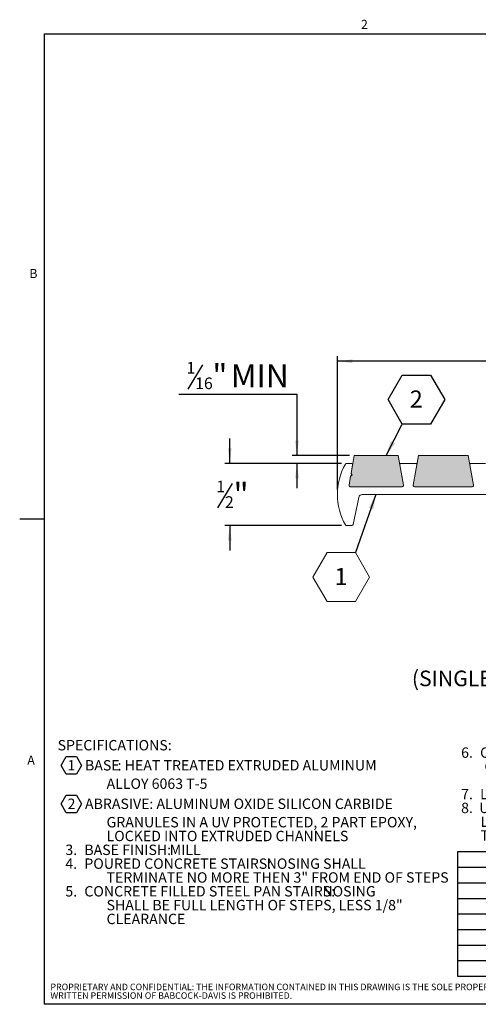
# Model space of a CAD drawing. Units: inches. Extents: x 0.1 to 10.8, y 0.2 to 8.4.
# Drawn here: x 0.1 to 3.8, y 0.4 to 8.3 of the extents above; entities that cross this region are included whole.
import ezdxf

# ---------------------------------------------------------------- set-up
doc = ezdxf.new("R2010")
doc.units = ezdxf.units.IN
doc.header["$MEASUREMENT"] = 0
doc.layers.add('BABCOCK', color=7, linetype='Continuous')
doc.layers.add('FORMAT', color=7, linetype='Continuous')
doc.styles.add('SLDTEXTSTYLE0', font='TXT', dxfattribs={"width": 0.75})
doc.styles.add('SLDTEXTSTYLE1', font='TXT', dxfattribs={"width": 0.605})
doc.dimstyles.new('SLDDIMSTYLE0', dxfattribs={"dimtxt": 0.1875, "dimasz": 0.12, "dimexe": 0, "dimexo": 0.0625, "dimgap": 0.046875, "dimtad": 0, "dimtih": 1, "dimtoh": 1, "dimrnd": 1e-09, "dimzin": 12, "dimdsep": 46, "dimtxsty": 'SLDTEXTSTYLE0', "dimsah": 1, "dimcen": 0.09, "dimadec": 0, "dimazin": 3, "dimtfac": 1, "dimtofl": 0, "dimtmove": 0, "dimatfit": 3, "dimfxl": 0, "dimfrac": 2, "dimtolj": 1, "dimtzin": 12, "dimarcsym": 0})
doc.dimstyles.new('SLDDIMSTYLE1', dxfattribs={"dimtxt": 0.1875, "dimasz": 0.12, "dimexe": 0, "dimexo": 0.0625, "dimgap": 0.046875, "dimtad": 0, "dimtih": 1, "dimtoh": 1, "dimrnd": 1e-09, "dimzin": 12, "dimdsep": 46, "dimtxsty": 'SLDTEXTSTYLE0', "dimsah": 1, "dimcen": 0.09, "dimadec": 0, "dimazin": 3, "dimtfac": 1, "dimtmove": 0, "dimatfit": 0, "dimfxl": 0, "dimfrac": 2, "dimtolj": 1, "dimtzin": 12, "dimarcsym": 0})
doc.dimstyles.new('SLDDIMSTYLE2', dxfattribs={"dimtxt": 0, "dimasz": 0.12, "dimexe": 0, "dimexo": 0.0625, "dimgap": 0, "dimtad": 0, "dimtih": 1, "dimtoh": 1, "dimdec": 0, "dimrnd": 1e-09, "dimzin": 0, "dimdsep": 46, "dimtxsty": 'Standard', "dimsah": 1, "dimcen": 0.09, "dimadec": 0, "dimazin": 0, "dimtfac": 0.12, "dimtdec": 0, "dimtofl": 0, "dimtmove": 0, "dimatfit": 3, "dimfxl": 0, "dimfrac": 2, "dimtolj": 1, "dimtzin": 0, "dimarcsym": 0})

# ---------------------------------------------------------------- blocks, each defined once
blk = doc.blocks.new('SW_NOTE_0')
at = {"layer": 'FORMAT', "color": 0}
for p, q in [((0.028, -0.0972), (0.0691, -0.026)), ((0.0691, -0.026), (0.1513, -0.026)), ((0.1513, -0.026), (0.1924, -0.0972)), ((0.0691, -0.1684), (0.028, -0.0972)), ((0.1924, -0.0972), (0.1513, -0.1684)), ((0.1513, -0.1684), (0.0691, -0.1684)), ((0.0287, -0.4066), (0.0697, -0.3354)), ((0.0697, -0.3354), (0.1519, -0.3354)), ((0.1519, -0.3354), (0.193, -0.4066)), ((0.0697, -0.4777), (0.0287, -0.4066)), ((0.193, -0.4066), (0.1519, -0.4777)), ((0.1519, -0.4777), (0.0697, -0.4777))]:
    blk.add_line(p, q, dxfattribs=at)
at = {"layer": 'FORMAT', "color": 0, "attachment_point": 1, "style": 'SLDTEXTSTYLE0'}
for s, insert, char_height in [('SPECIFICATIONS:', (0, 0.1074), 0.083333), ('1', (0.0794, -0.0542), 0.0833), ('BASE', (0.2204, -0.0543), 0.08333), (': HEAT TREATED EXTRUDED ALUMINUM', (0.4826, -0.0543), 0.083333), ('ALLOY 6063 T-5', (0.3937, -0.202), 0.083333), ('2', (0.0801, -0.3636), 0.0833), ('ABRASIVE', (0.2204, -0.3637), 0.08333), (': ALUMINUM OXIDE SILICON CARBIDE', (0.7381, -0.3637), 0.083333), ('GRANULES IN A UV PROTECTED, 2 PART EPOXY,', (0.3937, -0.5114), 0.083333), ('LOCKED INTO EXTRUDED CHANNELS', (0.3937, -0.6225), 0.083333), ('3.', (0.0625, -0.7336), 0.08333), ('BASE FINISH:', (0.2151, -0.7336), 0.083333), ('MILL', (0.9016, -0.7336), 0.08333), ('4.', (0.0625, -0.8447), 0.08333), ('POURED CONCRETE STAIRS:', (0.2151, -0.8447), 0.083333), ('NOSING SHALL', (1.6813, -0.8447), 0.083333), ('TERMINATE NO MORE THEN 3" FROM END OF STEPS', (0.3937, -0.9558), 0.083333), ('5.', (0.0625, -1.067), 0.08333), ('CONCRETE FILLED STEEL PAN STAIRS:', (0.2151, -1.067), 0.083333), ('NOSING', (2.1297, -1.067), 0.08333), ('SHALL BE FULL LENGTH OF STEPS, LESS 1/8"', (0.3937, -1.1781), 0.083333), ('CLEARANCE', (0.3937, -1.2892), 0.08333)]:
    blk.add_mtext(s, dxfattribs=dict(at, insert=insert, char_height=char_height))
blk = doc.blocks.new('SW_NOTE_1')
at = {"layer": 'FORMAT', "color": 0, "attachment_point": 1, "style": 'SLDTEXTSTYLE0'}
for s, insert, char_height in [('6.', (0.0625, 0.1074), 0.08333), ('COLOR:', (0.2151, 0.1074), 0.08333), ('BLACK (STANDARD), SAFETY YELLOW,', (0.6641, 0.1074), 0.083333), ('GRAY, RED, BROWN, GREEN, BURGUNDY, BLUE,', (0.25, -0.0037), 0.083333), ('BUFF, LUMINESCENT', (0.25, -0.1148), 0.083333), ('7.', (0.0625, -0.2259), 0.08333), ('LENGTH:', (0.2151, -0.2259), 0.08333), ('12\'0" MAXIMUM', (0.6819, -0.2259), 0.083333), ('8.  UL 1994 LISTED: COMBINED WIDTH OF PHOTO-', (0.0625, -0.337), 0.083333), ('LUMINESCENT MATERIAL SHALL NOT BE LESS', (0.2187, -0.4481), 0.083333), ('THAN 1"', (0.2187, -0.5592), 0.08333)]:
    blk.add_mtext(s, dxfattribs=dict(at, insert=insert, char_height=char_height))
blk = doc.blocks.new('SW_NOTE_4')
at = {"layer": 'BABCOCK', "color": 0, "attachment_point": 1, "style": 'SLDTEXTSTYLE0'}
for s, insert, char_height in [('PROPRIETARY AND CONFIDENTIAL: THE INFORMATION CONTAINED IN THIS DRAWING IS THE SOLE PROPERTY OF BABCOCK-DAVIS. ANY REPRODUCTION IN PART OR AS A WHOLE WITHOUT THE', (0, 0.0671), 0.0520833), ('WRITTEN PERMISSION OF BABCOCK-DAVIS IS PROHIBITED.', (0, -0.0023), 0.052083)]:
    blk.add_mtext(s, dxfattribs=dict(at, insert=insert, char_height=char_height))
blk = doc.blocks.new('*D8')
at = {"layer": 'FORMAT', "color": 8}
for p, q in [((2.6884, 4.5294), (2.6884, 5.6006)), ((6.6884, 5.5612), (2.6884, 5.5612)), ((6.6884, 4.7694), (6.6884, 5.6006))]:
    blk.add_line(p, q, dxfattribs=at)
for points in [[(2.6884, 5.5612), (2.8084, 5.5462), (2.8084, 5.5762)], [(6.6884, 5.5612), (6.5684, 5.5762), (6.5684, 5.5462)]]:
    blk.add_solid(points, dxfattribs=at)
at = {"layer": 'FORMAT', "color": 8, "insert": (4.5805, 5.8029), "char_height": 0.1875, "attachment_point": 1, "style": 'SLDTEXTSTYLE0'}
blk.add_mtext('4"', dxfattribs=at)
blk = doc.blocks.new('*D9')
at = {"layer": 'FORMAT', "color": 8}
for p, q in [((1.8223, 4.7401), (1.8223, 4.9401)), ((2.7218, 4.7401), (1.7829, 4.7401)), ((1.842, 4.5773), (1.7252, 4.3826)), ((2.7218, 4.2401), (1.7829, 4.2401)), ((1.8223, 4.2401), (1.8223, 4.0401))]:
    blk.add_line(p, q, dxfattribs=at)
for points in [[(1.8223, 4.7401), (1.8373, 4.8601), (1.8073, 4.8601)], [(1.8223, 4.2401), (1.8073, 4.1201), (1.8373, 4.1201)]]:
    blk.add_solid(points, dxfattribs=at)
at = {"layer": 'FORMAT', "color": 8, "attachment_point": 1, "style": 'SLDTEXTSTYLE0'}
for s, insert, char_height in [('1', (1.7143, 4.6008), 0.0937), ('"', (1.8529, 4.5828), 0.1875), ('2', (1.7836, 4.4758), 0.0937)]:
    blk.add_mtext(s, dxfattribs=dict(at, insert=insert, char_height=char_height))
blk = doc.blocks.new('*D10')
at = {"layer": 'FORMAT', "color": 8}
for p, q in [((1.6022, 5.532), (1.4853, 5.3372)), ((1.412, 5.2958), (2.3628, 5.2958)), ((2.3628, 5.2958), (2.3628, 4.8026)), ((2.7842, 4.8026), (2.3234, 4.8026)), ((2.7218, 4.7401), (2.3234, 4.7401)), ((2.3628, 4.7401), (2.3628, 4.5401))]:
    blk.add_line(p, q, dxfattribs=at)
for points in [[(2.3628, 4.8026), (2.3778, 4.9226), (2.3478, 4.9226)], [(2.3628, 4.7401), (2.3478, 4.6201), (2.3778, 4.6201)]]:
    blk.add_solid(points, dxfattribs=at)
at = {"layer": 'FORMAT', "color": 8, "attachment_point": 1, "style": 'SLDTEXTSTYLE0'}
for s, insert, char_height in [('1', (1.4745, 5.5555), 0.0937), ('"', (1.6823, 5.5375), 0.1875), ('MIN', (1.83, 5.5375), 0.1875), ('16', (1.5438, 5.4305), 0.09375)]:
    blk.add_mtext(s, dxfattribs=dict(at, insert=insert, char_height=char_height))
blk = doc.blocks.new('SW_NOTE_5')
at = {"color": 0, "linetype": 'Continuous', "lineweight": 0}
for p, q in [((-0.3412, -0.1973), (-0.2274, -0.0003)), ((-0.2274, -0.0003), (0, -0.0003)), ((0, -0.0003), (0.1137, -0.1973)), ((-0.2274, -0.3943), (-0.3412, -0.1973)), ((0.1137, -0.1973), (0, -0.3943)), ((0, -0.3943), (-0.2274, -0.3943))]:
    blk.add_line(p, q, dxfattribs=at)
at = {"color": 0, "linetype": 'Continuous', "lineweight": 0, "insert": (-0.1151, -0.1242), "char_height": 0.1378, "attachment_point": 2, "style": 'SLDTEXTSTYLE0'}
blk.add_mtext('1', dxfattribs=at)
blk = doc.blocks.new('SW_NOTE_6')
at = {"layer": 'FORMAT', "color": 0, "attachment_point": 2, "style": 'SLDTEXTSTYLE0'}
for s, insert, char_height in [('\\LMODEL C4E', (0.737, 0.2148), 0.166667), ('(SINGLE STAGE RIBBED ABRASIVE BARS)', (0.6035, -0.2278), 0.125)]:
    blk.add_mtext(s, dxfattribs=dict(at, insert=insert, char_height=char_height))
blk = doc.blocks.new('SW_NOTE_7')
at = {"layer": 'FORMAT', "color": 0}
for p, q in [((-0.1137, 0.1967), (0, 0.3936)), ((0, 0.3936), (0.2274, 0.3936)), ((0.2274, 0.3936), (0.3412, 0.1967)), ((0, -0.0003), (-0.1137, 0.1967)), ((0.3412, 0.1967), (0.2274, -0.0003)), ((0.2274, -0.0003), (0, -0.0003))]:
    blk.add_line(p, q, dxfattribs=at)
at = {"layer": 'FORMAT', "color": 0, "insert": (0.1123, 0.2698), "char_height": 0.1378, "attachment_point": 2, "style": 'SLDTEXTSTYLE0'}
blk.add_mtext('2', dxfattribs=at)

msp = doc.modelspace()

# ---------------------------------------------------------------- hatches: boundary and pattern name
at = {"layer": 'FORMAT'}
h = msp.add_hatch(color=8, dxfattribs=at)
edge = h.paths.add_edge_path(flags=0)
edge.add_line((2.7946, 4.6379), (2.7815, 4.5638))
edge.add_arc((2.7913, 4.5621), 0.01, 170, 270)
edge.add_line((2.7913, 4.5521), (3.2094, 4.5521))
edge.add_arc((3.2094, 4.5621), 0.01, 270, 370)
edge.add_line((3.2193, 4.5638), (3.1772, 4.8026))
edge.add_line((3.1772, 4.8026), (2.8236, 4.8026))
edge.add_line((2.8236, 4.8026), (2.798, 4.6576))
edge.add_line((2.798, 4.6576), (2.8061, 4.6461))
edge.add_line((2.8061, 4.6461), (2.7946, 4.6379))
h = msp.add_hatch(color=8, dxfattribs=at)
edge = h.paths.add_edge_path(flags=0)
edge.add_line((3.3402, 4.8026), (3.2981, 4.5638))
edge.add_arc((3.308, 4.5621), 0.01, 170, 270)
edge.add_line((3.308, 4.5521), (3.7721, 4.5521))
edge.add_arc((3.7721, 4.5621), 0.01, 270, 370)
edge.add_line((3.782, 4.5638), (3.7399, 4.8026))
edge.add_line((3.7399, 4.8026), (3.3402, 4.8026))

# ---------------------------------------------------------------- linework, layer by layer
at = {"color": 8, "linetype": 'Continuous', "lineweight": 0}
for p, q in [((0.3299, 8.1921), (10.6299, 8.1921)), ((0.3299, 8.1921), (0.3299, 0.3921)), ((10.6299, 0.3921), (0.3299, 0.3921))]:
    msp.add_line(p, q, dxfattribs=at)
at = {"color": 7, "linetype": 'Continuous', "lineweight": 15}
for p, q in [((2.8236, 4.8026), (2.798, 4.6576)), ((3.1772, 4.8026), (2.8236, 4.8026)), ((3.2193, 4.5638), (3.1772, 4.8026)), ((3.3402, 4.8026), (3.2981, 4.5638)), ((3.7399, 4.8026), (3.3402, 4.8026)), ((3.782, 4.5638), (3.7399, 4.8026)), ((2.8006, 4.7401), (2.7612, 4.7401)), ((2.798, 4.6576), (2.8105, 4.7283)), ((3.1903, 4.7283), (3.2193, 4.5638)), ((3.3173, 4.7401), (3.2001, 4.7401)), ((3.2981, 4.5638), (3.3271, 4.7283)), ((3.753, 4.7283), (3.782, 4.5638)), ((3.88, 4.7401), (3.7628, 4.7401)), ((2.7815, 4.5638), (2.7946, 4.6379)), ((2.7946, 4.6379), (2.8061, 4.6461)), ((2.8061, 4.6461), (2.798, 4.6576)), ((3.2094, 4.5521), (2.7913, 4.5521)), ((3.7721, 4.5521), (3.308, 4.5521)), ((2.8141, 4.248), (2.8604, 4.4655)), ((2.8907, 4.4901), (4.6245, 4.4901)), ((2.7612, 4.2401), (2.8043, 4.2401))]:
    msp.add_line(p, q, dxfattribs=at)
for centre, radius, start, end in [((3.1884, 4.4901), 0.5, 150.67283, 209.32717), ((2.7612, 4.7301), 0.01, 90, 150.67283), ((2.8006, 4.7301), 0.01, 350, 90), ((3.2001, 4.7301), 0.01, 90, 190), ((3.3173, 4.7301), 0.01, 350, 90), ((3.7628, 4.7301), 0.01, 90, 190), ((2.7913, 4.5621), 0.01, 170, 270), ((3.2094, 4.5621), 0.01, 270, 10), ((3.308, 4.5621), 0.01, 170, 270), ((3.7721, 4.5621), 0.01, 270, 10), ((2.8907, 4.4591), 0.031, 90, 167.97803), ((2.7612, 4.2501), 0.01, 209.32717, 270), ((2.8043, 4.2501), 0.01, 270, 347.97803)]:
    msp.add_arc(centre, radius, start, end, dxfattribs=at)
at = {"layer": 'FORMAT'}
for p, q in [((0.3299, 8.1921), (10.6299, 8.1921)), ((0.3299, 8.1921), (0.3299, 0.3921)), ((10.6299, 0.3921), (0.3299, 0.3921))]:
    msp.add_line(p, q, dxfattribs=at)
at = {"layer": 'FORMAT', "color": 8}
for p, q in [((0.3299, 4.2921), (0.1331, 4.2921)), ((6.654, 1.6182), (3.654, 1.6182)), ((3.654, 1.6182), (3.654, 0.6182)), ((3.654, 1.4932), (6.654, 1.4932)), ((3.654, 1.3682), (6.654, 1.3682)), ((3.654, 1.2432), (6.654, 1.2432)), ((3.654, 1.1182), (6.654, 1.1182)), ((3.654, 0.9932), (6.654, 0.9932)), ((3.654, 0.8682), (6.654, 0.8682)), ((3.654, 0.7432), (6.654, 0.7432)), ((3.654, 0.6182), (6.654, 0.6182))]:
    msp.add_line(p, q, dxfattribs=at)

# ---------------------------------------------------------------- block references
at = {"color": 8, "linetype": 'Continuous', "lineweight": 0}
msp.add_blockref('SW_NOTE_5', (2.8325, 4.0237), dxfattribs=at)
at = {"layer": 'BABCOCK'}
msp.add_blockref('SW_NOTE_4', (0.3804, 0.4906), dxfattribs=at)
at = {"layer": 'FORMAT', "color": 8}
for name, p in [('SW_NOTE_7', (3.2102, 5.0563)), ('SW_NOTE_6', (4.2747, 3.3019)), ('SW_NOTE_0', (0.438, 2.4091)), ('SW_NOTE_1', (3.6206, 2.3495))]:
    msp.add_blockref(name, p, dxfattribs=at)

# ---------------------------------------------------------------- texts
at = {"layer": 'FORMAT', "char_height": 0.0729, "attachment_point": 1, "style": 'SLDTEXTSTYLE1'}
for s, insert in [('2', (2.878, 8.3051)), ('B', (0.2108, 6.3025)), ('A', (0.1943, 2.3911))]:
    msp.add_mtext(s, dxfattribs=dict(at, insert=insert))

# ---------------------------------------------------------------- dimensions: what is measured, and where the dimension line sits
at = {"layer": 'FORMAT', "color": 8}
dim = msp.add_linear_dim(base=(2.6884, 5.7101), p1=(6.6884, 4.7301), p2=(2.6884, 4.4901), dimstyle='SLDDIMSTYLE0', dxfattribs=at)
dim.commit()
dim.dimension.update_dxf_attribs({"geometry": '*D8', "text_midpoint": (4.6884, 5.7101), "dimtype": 160})
dim = msp.add_linear_dim(base=(2.3628, 4.7401), p1=(2.8236, 4.8026), p2=(2.7612, 4.7401), angle=90, text='<> MIN', dimstyle='SLDDIMSTYLE1', dxfattribs=at)
dim.commit()
dim.dimension.update_dxf_attribs({"geometry": '*D10', "text_midpoint": (2.3628, 5.4447), "dimtype": 160})
dim = msp.add_linear_dim(base=(1.8223, 4.7401), p1=(2.7612, 4.2401), p2=(2.7612, 4.7401), angle=90, dimstyle='SLDDIMSTYLE1', dxfattribs=at)
dim.commit()
dim.dimension.update_dxf_attribs({"geometry": '*D9', "text_midpoint": (1.8223, 4.4901), "dimtype": 160})

# ---------------------------------------------------------------- leaders
at = {"color": 8, "linetype": 'Continuous', "lineweight": 0}
msp.add_leader([(2.9984, 4.4901), (2.8325, 4.0237)], dimstyle='SLDDIMSTYLE2', dxfattribs=at)
at = {"layer": 'FORMAT', "color": 8}
msp.add_leader([(3.0796, 4.8026), (3.2102, 5.0563)], dimstyle='SLDDIMSTYLE2', dxfattribs=at)

doc.saveas('drawing.dxf')
